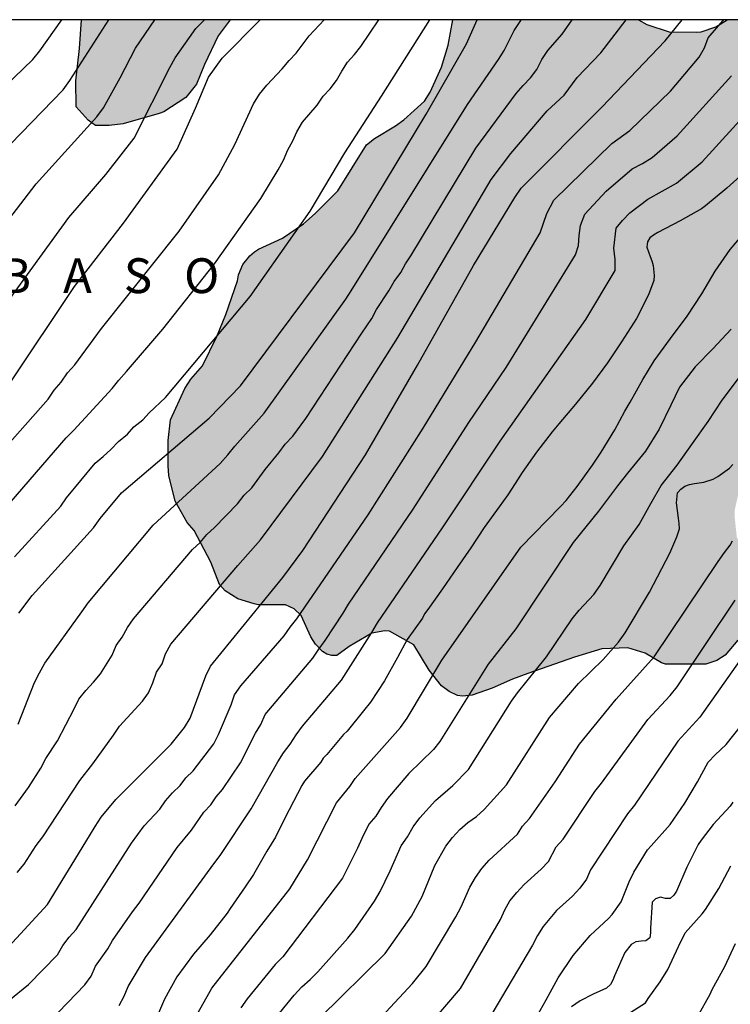
# Model space of a CAD drawing. Units: metres. Extents: x 589044 to 589394, y 4790040 to 4790291.
# Drawn here: x 589089 to 589120, y 4790248 to 4790290 of the extents above; entities that cross this region are included whole.
import ezdxf

# ---------------------------------------------------------------- set-up
doc = ezdxf.new("R2010")
doc.units = ezdxf.units.M
for name, color, linetype in [('010106', 9, 'Continuous'), ('020104', 34, 'Continuous'), ('020306', 9, 'Continuous'), ('100106', 63, 'Continuous'), ('990504', 63, 'Continuous')]:
    doc.layers.add(name, color=color, linetype=linetype)
doc.layers.add('020105', color=24, linetype='Continuous', lineweight=30)
doc.styles.add('ARIALI', font='ARIALI.TTF', dxfattribs={"height": 1})

msp = doc.modelspace()

# ---------------------------------------------------------------- hatches: boundary and pattern name
at = {"layer": '990504'}
for points in [[(589098.447, 4790290.191), (589092.049, 4790290.191), (589091.961, 4790288.953), (589091.801, 4790287.561), (589091.813, 4790286.449), (589092.333, 4790285.869), (589092.657, 4790285.645), (589093.245, 4790285.633), (589093.837, 4790285.717), (589095.397, 4790286.153), (589095.589, 4790286.229), (589096.537, 4790286.837), (589096.993, 4790287.417), (589097.341, 4790288.265), (589097.933, 4790289.493)], [(589119.847, 4790290.191), (589133.856, 4790290.19), (589134.868, 4790288.684), (589135.372, 4790287.68), (589135.5, 4790287.308), (589135.5, 4790287.12), (589135.42, 4790286.712), (589135.144, 4790286.396), (589133.94, 4790285.6), (589133.116, 4790284.964), (589132.236, 4790284.36), (589131.86, 4790284.044), (589131.064, 4790283.185), (589130.032, 4790282.233), (589129.452, 4790281.517), (589129.216, 4790281.465), (589129.032, 4790281.373), (589128.524, 4790280.849), (589127.56, 4790280.029), (589126.872, 4790279.001), (589126.452, 4790277.929), (589126.38, 4790277.073), (589125.964, 4790276.089), (589125.712, 4790275.689), (589124.852, 4790274.913), (589124.492, 4790274.661), (589123.288, 4790274.009), (589122.904, 4790273.713), (589122.008, 4790272.937), (589121.48, 4790272.385), (589121.336, 4790272.169), (589120.5, 4790270.545), (589120.18, 4790269.121), (589120.168, 4790268.837), (589120.264, 4790267.913), (589120.8, 4790266.909), (589121.132, 4790266.137), (589121.132, 4790265.245), (589120.972, 4790264.701), (589120.752, 4790264.245), (589120.312, 4790263.493), (589119.764, 4790262.845), (589119.4, 4790262.617), (589118.932, 4790262.465), (589117.196, 4790262.457), (589117.02, 4790262.517), (589116.312, 4790262.941), (589115.568, 4790263.157), (589114.452, 4790263.121), (589113.272, 4790262.765), (589111.264, 4790262.062), (589110.608, 4790261.822), (589109.728, 4790261.426), (589108.864, 4790261.126), (589108.456, 4790261.086), (589108.232, 4790261.118), (589107.884, 4790261.29), (589107.552, 4790261.526), (589107.02, 4790262.198), (589106.352, 4790263.29), (589105.312, 4790263.882), (589105.108, 4790263.894), (589104.544, 4790263.794), (589103.576, 4790263.222), (589103.036, 4790262.838), (589102.824, 4790262.83), (589102.604, 4790262.89), (589102.42, 4790263.01), (589102.116, 4790263.326), (589101.92, 4790263.642), (589101.512, 4790264.55), (589101.208, 4790264.846), (589100.836, 4790265.01), (589099.66, 4790265.018), (589099.484, 4790265.058), (589098.776, 4790265.278), (589098.236, 4790265.61), (589097.988, 4790265.89), (589097.62, 4790266.85), (589096.896, 4790268.214), (589096.6, 4790268.55), (589096.08, 4790269.47), (589095.812, 4790270.574), (589095.781, 4790271.002), (589095.777, 4790272.082), (589095.873, 4790272.974), (589096.501, 4790274.318), (589096.753, 4790274.718), (589097.261, 4790275.293), (589097.873, 4790276.553), (589098.261, 4790277.505), (589098.761, 4790278.957), (589098.809, 4790279.209), (589098.993, 4790279.657), (589099.301, 4790280.033), (589099.501, 4790280.205), (589099.673, 4790280.317), (589100.705, 4790280.785), (589101.605, 4790281.409), (589102.109, 4790281.853), (589103.081, 4790282.833), (589104.325, 4790284.801), (589104.657, 4790285.073), (589105.573, 4790285.621), (589105.933, 4790285.881), (589106.813, 4790286.681), (589107.061, 4790287.069), (589107.553, 4790288.149), (589107.833, 4790289.089), (589108.042, 4790290.191), (589116.03, 4790290.191), (589116.388, 4790289.981), (589117.348, 4790289.665), (589118.508, 4790289.653), (589118.724, 4790289.673), (589119.36, 4790289.889)]]:
    msp.add_hatch(color=256, dxfattribs=at).paths.add_polyline_path(points)

# ---------------------------------------------------------------- linework, layer by layer
at = {"layer": '010106', "flags": 128}
msp.add_lwpolyline([(589043.875, 4790040.199), (589393.865, 4790040.192), (589393.87, 4790290.185), (589043.88, 4790290.192)], close=True, dxfattribs=at)
at = {"layer": '020104', "flags": 128}
for points, elevation in [([(589082.917, 4790265.187), (589090.608, 4790273.869), (589090.869, 4790274.247), (589091.167, 4790274.593), (589091.444, 4790274.996), (589091.764, 4790275.346), (589092.908, 4790276.907), (589096.246, 4790281.097), (589097.948, 4790283.52), (589098.648, 4790284.827), (589099.449, 4790286.577), (589099.713, 4790286.992), (589100.02, 4790287.38), (589100.691, 4790288.082), (589100.984, 4790288.431), (589101.297, 4790288.756), (589101.85, 4790289.491), (589102.489, 4790290.191)], 369), ([(589085.424, 4790247.688), (589087.412, 4790249.063), (589088.922, 4790250.308), (589090.581, 4790252.121), (589092.394, 4790255.071), (589092.63, 4790255.474), (589092.894, 4790255.871), (589093.519, 4790256.635), (589095.901, 4790259.024), (589096.485, 4790259.739), (589096.721, 4790260.137), (589097.403, 4790261.962), (589097.603, 4790262.377), (589100.722, 4790266.184), (589101.571, 4790267.357), (589104.279, 4790271.469), (589106.511, 4790275.327), (589108.929, 4790279.613), (589110.706, 4790282.542), (589110.982, 4790282.945), (589114.452, 4790286.429), (589117.185, 4790289.285), (589117.905, 4790290.191)], 376), ([(589086.37, 4790245.928), (589089.759, 4790248.679), (589091.008, 4790249.949), (589091.237, 4790250.353), (589091.516, 4790250.709), (589091.819, 4790251.05), (589094.195, 4790254.761), (589094.747, 4790255.499), (589095.423, 4790256.217), (589095.669, 4790256.573), (589095.962, 4790256.929), (589096.289, 4790257.245), (589096.533, 4790257.566), (589096.86, 4790257.877), (589097.752, 4790259.037), (589097.945, 4790259.433), (589098.489, 4790260.71), (589098.633, 4790261.134), (589098.91, 4790261.534), (589100.771, 4790263.676), (589101.035, 4790264.052), (589101.319, 4790264.411), (589104.385, 4790268.886), (589106.76, 4790272.614), (589109.031, 4790276.328), (589111.795, 4790281.018), (589112.081, 4790281.851), (589112.381, 4790282.426), (589114.878, 4790284.871), (589115.656, 4790285.43), (589117.408, 4790287.119), (589118.641, 4790288.584), (589118.875, 4790288.978), (589119.031, 4790289.405), (589119.655, 4790290.145), (589119.705, 4790290.191)], 377), ([(589086.754, 4790285.413), (589089.945, 4790288.48), (589090.259, 4790288.847), (589091.197, 4790290.191)], 364), ([(589087.403, 4790279.628), (589090.098, 4790283.133), (589092.711, 4790286.009), (589092.997, 4790286.403), (589093.708, 4790287.685), (589094.37, 4790288.971), (589095.202, 4790290.191)], 366), ([(589088.269, 4790277.248), (589091.502, 4790281.677), (589093.1, 4790283.537), (589094.31, 4790285.097), (589095.845, 4790288.128), (589096.077, 4790288.549), (589096.691, 4790289.432), (589096.967, 4790289.819), (589097.342, 4790290.191)], 367), ([(589088.982, 4790274.568), (589091.747, 4790278.706), (589093.854, 4790281.44), (589096.167, 4790284.626), (589096.957, 4790286.39), (589097.517, 4790287.724), (589098.097, 4790288.534), (589099.747, 4790290.191)], 368), ([(589089.168, 4790267.085), (589091.151, 4790269.264), (589091.407, 4790269.622), (589092.635, 4790271.104), (589092.984, 4790271.391), (589093.315, 4790271.696), (589093.645, 4790272.04), (589094.022, 4790272.358), (589094.301, 4790272.673), (589094.687, 4790272.97), (589094.967, 4790273.281), (589095.671, 4790273.942), (589099.31, 4790278.279), (589101.899, 4790281.952), (589103.382, 4790284.466), (589104.97, 4790286.895), (589107.045, 4790290.191)], 371), ([(589089.187, 4790256.359), (589089.764, 4790257.147), (589090.294, 4790257.989), (589090.516, 4790258.406), (589091.017, 4790259.162), (589091.729, 4790260.541), (589091.934, 4790260.96), (589092.238, 4790261.328), (589092.567, 4790261.682), (589092.858, 4790262.044), (589093.363, 4790262.847), (589093.536, 4790263.258), (589093.8, 4790263.616), (589094.026, 4790264.035), (589094.288, 4790264.418), (589096.821, 4790267.39), (589097.157, 4790267.692), (589097.448, 4790268.04), (589097.771, 4790268.347), (589098.757, 4790269.362), (589099.051, 4790269.739), (589099.385, 4790270.052), (589099.953, 4790270.831), (589100.543, 4790271.553), (589100.81, 4790271.923), (589101.144, 4790272.276), (589101.706, 4790273.028), (589104.118, 4790276.705), (589104.548, 4790277.338), (589104.753, 4790277.721), (589105.287, 4790278.522), (589105.514, 4790278.933), (589105.794, 4790279.314), (589106.002, 4790279.69), (589106.233, 4790280.027), (589109.029, 4790284.659), (589110.759, 4790287.022), (589111.06, 4790287.36), (589111.383, 4790287.686), (589111.652, 4790288.055), (589111.873, 4790288.474), (589112.129, 4790288.87), (589112.744, 4790289.569), (589113.181, 4790290.191)], 374), ([(589089.317, 4790259.881), (589090.029, 4790261.675), (589090.234, 4790262.094), (589090.464, 4790262.501), (589092.063, 4790264.708), (589092.33, 4790265.096), (589095.136, 4790268.444), (589098.012, 4790271.102), (589098.349, 4790271.462), (589098.653, 4790271.835), (589099.913, 4790273.254), (589103.43, 4790278.163), (589103.653, 4790278.532), (589108.67, 4790286.541), (589110, 4790288.48), (589110.248, 4790288.866), (589110.679, 4790289.721), (589110.931, 4790290.12), (589110.984, 4790290.191)], 373), ([(589089.348, 4790264.653), (589089.93, 4790265.42), (589092.566, 4790268.331), (589092.847, 4790268.73), (589093.773, 4790269.839), (589097.55, 4790273.053), (589098.898, 4790274.435), (589103.8, 4790281.016), (589106.891, 4790286.125), (589108.623, 4790289.153), (589109.079, 4790290.191)], 372), ([(589090.688, 4790247.095), (589092.191, 4790248.664), (589092.46, 4790249.033), (589092.649, 4790249.471), (589093.174, 4790250.207), (589093.384, 4790250.57), (589094.239, 4790251.802), (589094.534, 4790252.177), (589096.169, 4790254.571), (589096.788, 4790255.318), (589097.317, 4790256.09), (589097.62, 4790256.412), (589097.841, 4790256.748), (589098.117, 4790257.061), (589098.891, 4790258.211), (589099.537, 4790259.486), (589099.774, 4790259.867), (589099.95, 4790260.288), (589102.009, 4790262.724), (589102.261, 4790263.11), (589102.538, 4790263.475), (589103.315, 4790264.65), (589103.537, 4790265.039), (589106.325, 4790269.129), (589108.728, 4790272.854), (589110.328, 4790275.22), (589113.315, 4790280.07), (589113.452, 4790280.482), (589113.477, 4790280.908), (589113.536, 4790281.334), (589113.726, 4790281.827), (589114.632, 4790282.81), (589115.76, 4790283.769), (589116.2, 4790284.002), (589116.616, 4790284.256), (589117.699, 4790285.191), (589120.029, 4790287.778)], 378), ([(589093.662, 4790247.774), (589093.882, 4790248.172), (589094.061, 4790248.588), (589094.809, 4790249.842), (589097.739, 4790253.865), (589098.019, 4790254.229), (589099.355, 4790256.238), (589100.494, 4790258.264), (589100.742, 4790258.644), (589101.038, 4790259.024), (589101.289, 4790259.413), (589101.57, 4790259.799), (589103.247, 4790261.771), (589104.554, 4790263.823), (589104.787, 4790264.237), (589107.585, 4790268.328), (589110.069, 4790272.055), (589113.766, 4790277.287), (589115.026, 4790279.406), (589115.026, 4790279.877), (589114.964, 4790280.359), (589115.071, 4790281.227), (589115.335, 4790281.552), (589115.661, 4790281.877), (589116.428, 4790282.467), (589117.669, 4790283.151), (589118.769, 4790284.071), (589121.414, 4790286.978)], 379), ([(589096.939, 4790247.24), (589097.663, 4790248.52), (589101.011, 4790252.794), (589101.78, 4790254.038), (589103.034, 4790256.496), (589103.603, 4790257.196), (589103.827, 4790257.536), (589105.784, 4790259.735), (589106.066, 4790260.131), (589107.562, 4790262.63), (589110.964, 4790267.5), (589112.67, 4790269.242), (589112.915, 4790269.509), (589113.385, 4790270.099), (589114.055, 4790271.02), (589114.419, 4790271.579), (589115.012, 4790272.541), (589115.445, 4790273.347), (589115.67, 4790273.739), (589116.219, 4790274.715), (589116.706, 4790275.513), (589117.403, 4790276.471), (589118.123, 4790277.43), (589118.76, 4790278.393), (589119.335, 4790279.375), (589119.981, 4790280.303), (589120.722, 4790281.178)], 381), ([(589120.026, 4790276.876), (589119.235, 4790276.035), (589118.465, 4790275.249), (589117.799, 4790274.376), (589117.418, 4790273.602), (589116.927, 4790272.572), (589116.328, 4790271.633), (589115.56, 4790270.686), (589115.123, 4790270.136), (589114.437, 4790269.22), (589114.303, 4790269.051), (589113.216, 4790267.698), (589110.742, 4790263.981), (589109.562, 4790262.465), (589107.473, 4790259.136), (589107.203, 4790258.792), (589106.144, 4790257.762), (589105.221, 4790256.685), (589104.946, 4790256.295), (589104.716, 4790255.919), (589104.423, 4790255.573), (589104.113, 4790254.964), (589103.932, 4790254.538), (589103.279, 4790253.251), (589100.716, 4790249.871), (589100.384, 4790249.539), (589099.174, 4790248.061), (589098.901, 4790247.675)], 382), ([(589100.576, 4790247.448), (589101.208, 4790248.216), (589101.541, 4790248.575), (589101.898, 4790248.898), (589102.225, 4790249.229), (589103.513, 4790250.667), (589103.822, 4790251.046), (589104.658, 4790252.257), (589104.901, 4790252.684), (589105.342, 4790253.568), (589105.812, 4790254.649), (589106.085, 4790255.03), (589106.327, 4790255.463), (589106.619, 4790255.845), (589107.283, 4790256.589), (589108.032, 4790257.233), (589108.712, 4790257.934), (589110.563, 4790260.867), (589110.825, 4790261.233), (589112.066, 4790262.777), (589113.175, 4790264.406), (589113.471, 4790264.782), (589114.108, 4790265.456), (589114.385, 4790265.851), (589115.404, 4790267.55), (589116.064, 4790268.471), (589116.565, 4790269.376), (589117.009, 4790270.153), (589117.697, 4790271.024), (589118.356, 4790271.949), (589119.029, 4790272.902), (589119.632, 4790273.818), (589120.334, 4790274.753)], 383), ([(589102.301, 4790247.232), (589105.124, 4790250.01), (589106.256, 4790251.612), (589106.715, 4790252.469), (589107.261, 4790253.802), (589107.736, 4790254.632), (589108.023, 4790255.004), (589108.334, 4790255.346), (589108.675, 4790255.645), (589109.057, 4790255.912), (589109.392, 4790256.208), (589110.343, 4790257.267), (589112.205, 4790260.167), (589113.448, 4790261.624), (589114.516, 4790262.662), (589115.167, 4790263.41), (589115.462, 4790263.802), (589116.508, 4790265.554), (589117.385, 4790267.24), (589117.675, 4790267.94), (589117.793, 4790268.288), (589117.786, 4790268.516), (589117.752, 4790268.742), (589117.67, 4790269.407), (589117.703, 4790269.832), (589117.846, 4790269.996), (589118.022, 4790270.121), (589118.229, 4790270.195), (589118.445, 4790270.228), (589118.842, 4790270.295), (589119.244, 4790270.418), (589119.44, 4790270.533), (589119.954, 4790270.897), (589120.091, 4790271.049)], 384), ([(589106.177, 4790245.939), (589108.366, 4790248.499), (589110.083, 4790251.478), (589110.268, 4790251.889), (589110.493, 4790252.278), (589110.788, 4790252.636), (589111.113, 4790252.983), (589111.839, 4790253.636), (589112.161, 4790253.975), (589112.48, 4790254.606), (589112.788, 4790254.932), (589114.157, 4790256.988), (589114.443, 4790257.343), (589116.431, 4790260.075), (589117.394, 4790261.118), (589117.696, 4790261.488), (589120.199, 4790265.208)], 386), ([(589120.914, 4790263.344), (589118.667, 4790260.173), (589117.722, 4790259.142), (589115.851, 4790256.389), (589115.553, 4790256.026), (589113.96, 4790253.609), (589113.796, 4790253.206), (589113.5, 4790252.829), (589113.183, 4790252.481), (589112.506, 4790251.858), (589111.922, 4790251.169), (589111.685, 4790250.783), (589111.471, 4790250.366), (589109.708, 4790247.42)], 387), ([(589111.538, 4790247.099), (589112.05, 4790248.011), (589112.578, 4790248.962), (589113.224, 4790249.92), (589113.951, 4790250.789), (589114.741, 4790251.51), (589114.892, 4790251.69), (589115.285, 4790252.234), (589115.376, 4790252.453), (589115.629, 4790253.089), (589115.832, 4790253.516), (589116.424, 4790254.469), (589116.581, 4790254.645), (589117.387, 4790255.558), (589118.025, 4790256.476), (589118.57, 4790257.404), (589119.028, 4790258.24), (589119.326, 4790258.562), (589119.799, 4790259), (589120.46, 4790259.84)], 388), ([(589120.092, 4790256.517), (589119.972, 4790256.351), (589119.243, 4790255.564), (589118.728, 4790254.882), (589118.603, 4790254.697), (589118.105, 4790253.72), (589117.666, 4790252.698), (589117.551, 4790252.523), (589117.393, 4790252.378), (589117.186, 4790252.371), (589116.975, 4790252.438), (589116.767, 4790252.37), (589116.613, 4790252.221), (589116.547, 4790251.108), (589116.547, 4790250.897), (589116.517, 4790250.69), (589116.345, 4790250.56), (589116.141, 4790250.544), (589115.919, 4790250.506), (589115.708, 4790250.402), (589115.449, 4790250.054), (589115.001, 4790249.05), (589114.924, 4790248.861), (589114.82, 4790248.67), (589114.659, 4790248.526), (589114.084, 4790248.267), (589113.52, 4790247.979), (589113.15, 4790247.709)], 389), ([(589118.589, 4790247.318), (589119.111, 4790248.268), (589119.203, 4790248.464), (589119.754, 4790249.447), (589120.214, 4790250.444)], 391)]:
    msp.add_lwpolyline(points, dxfattribs=dict(at, elevation=elevation))
at = {"layer": '020105', "flags": 128}
for points, elevation in [([(589074.549, 4790264.596), (589080.406, 4790274.481), (589082.95, 4790277.556), (589083.985, 4790278.636), (589084.299, 4790279.003), (589088.535, 4790284.379), (589091.255, 4790287.18), (589091.542, 4790287.57), (589093.229, 4790290.191)], 365), ([(589088.452, 4790268.826), (589091.381, 4790272.197), (589091.716, 4790272.53), (589093.367, 4790274.327), (589093.657, 4790274.686), (589093.988, 4790275.05), (589095.552, 4790276.879), (589097.778, 4790279.688), (589099.772, 4790282.497), (589100.508, 4790283.728), (589100.738, 4790284.147), (589100.931, 4790284.59), (589101.142, 4790284.98), (589101.321, 4790285.372), (589101.565, 4790285.776), (589102.19, 4790286.52), (589102.456, 4790286.902), (589102.758, 4790287.216), (589103.021, 4790287.576), (589103.253, 4790287.977), (589103.505, 4790288.361), (589103.804, 4790288.692), (589104.079, 4790289.037), (589104.845, 4790290.191)], 370), ([(589089.28, 4790253.495), (589089.578, 4790253.859), (589090.099, 4790254.662), (589090.387, 4790255.037), (589091.98, 4790257.46), (589092.541, 4790258.172), (589093.429, 4790259.407), (589093.683, 4790259.8), (589094.669, 4790260.864), (589094.929, 4790261.226), (589095.115, 4790261.663), (589095.271, 4790262.112), (589095.515, 4790262.481), (589095.666, 4790262.91), (589095.9, 4790263.319), (589098.783, 4790266.708), (589099.755, 4790267.808), (589102.423, 4790271.394), (589105.666, 4790276.513), (589109.687, 4790283.313), (589110.535, 4790284.429), (589112.104, 4790286.273), (589112.829, 4790286.94), (589113.383, 4790287.701), (589114.41, 4790288.763), (589115.505, 4790290.191)], 375), ([(589120.692, 4790283.724), (589119.828, 4790282.937), (589118.921, 4790282.188), (589118.746, 4790282.05), (589117.831, 4790281.537), (589116.856, 4790281.038), (589116.678, 4790280.925), (589116.521, 4790280.801), (589116.416, 4790280.628), (589116.392, 4790280.408), (589116.529, 4790280.008), (589116.609, 4790279.817), (589116.662, 4790279.621), (589116.706, 4790279.186), (589116.696, 4790278.971), (589116.463, 4790278.35), (589115.945, 4790277.33), (589115.299, 4790276.331), (589114.693, 4790275.431), (589114.045, 4790274.557), (589113.318, 4790273.655), (589112.6, 4790272.798), (589112.309, 4790272.452), (589111.633, 4790271.578), (589111.023, 4790270.709), (589110.713, 4790270.235), (589110.397, 4790269.75), (589110.029, 4790269.232), (589109.386, 4790268.338), (589108.811, 4790267.47), (589108.223, 4790266.614), (589107.595, 4790265.701), (589106.953, 4790264.81), (589106.823, 4790264.624), (589106.727, 4790264.438), (589106.07, 4790263.516), (589105.658, 4790262.742), (589105.088, 4790261.746), (589104.485, 4790260.819), (589104.193, 4790260.452), (589103.485, 4790259.582), (589103.325, 4790259.434), (589102.604, 4790258.58), (589102.457, 4790258.417), (589102.346, 4790258.25), (589101.645, 4790257.42), (589101.532, 4790257.243), (589100.988, 4790256.193), (589100.48, 4790255.197), (589100.401, 4790255.011), (589100.029, 4790254.414), (589099.451, 4790253.417), (589099.09, 4790252.877), (589098.454, 4790251.952), (589098.324, 4790251.741), (589097.594, 4790250.819), (589096.87, 4790249.977), (589096.153, 4790249.003), (589095.616, 4790248.04), (589095.186, 4790247.041)], 380), ([(589103.61, 4790245.83), (589106.302, 4790248.718), (589106.884, 4790249.455), (589108.172, 4790251.587), (589108.396, 4790252.012), (589108.765, 4790252.861), (589109.006, 4790253.284), (589109.282, 4790253.675), (589109.601, 4790254.024), (589110.82, 4790255.151), (589111.029, 4790255.495), (589111.337, 4790255.821), (589112.447, 4790257.4), (589113.483, 4790259.016), (589115.062, 4790260.948), (589116.702, 4790262.777), (589119.456, 4790266.877), (589119.737, 4790267.26), (589119.976, 4790267.579), (589120.084, 4790267.766)], 385), ([(589115.385, 4790247.287), (589116.326, 4790247.89), (589116.44, 4790248.078), (589116.962, 4790248.787), (589117.296, 4790249.325), (589117.751, 4790250.305), (589118.041, 4790250.896), (589118.77, 4790251.724), (589118.918, 4790251.897), (589119.485, 4790252.805), (589120.011, 4790253.78)], 390)]:
    msp.add_lwpolyline(points, dxfattribs=dict(at, elevation=elevation))
at = {"layer": '100106', "flags": 128}
for points, elevation in [([(589098.447, 4790290.191), (589097.933, 4790289.493), (589097.341, 4790288.265), (589096.993, 4790287.417), (589096.537, 4790286.837), (589095.589, 4790286.229), (589095.397, 4790286.153), (589093.837, 4790285.717), (589093.245, 4790285.633), (589092.657, 4790285.645), (589092.333, 4790285.869), (589091.813, 4790286.449), (589091.801, 4790287.561), (589091.961, 4790288.953), (589092.049, 4790290.191)], 366.913), ([(589120.312, 4790263.493), (589119.764, 4790262.845), (589119.4, 4790262.617), (589118.932, 4790262.465), (589117.196, 4790262.457), (589117.02, 4790262.517), (589116.312, 4790262.941), (589115.568, 4790263.157), (589114.452, 4790263.121), (589113.272, 4790262.765), (589111.264, 4790262.062), (589110.608, 4790261.822), (589109.728, 4790261.426), (589108.864, 4790261.126), (589108.456, 4790261.086), (589108.232, 4790261.118), (589107.884, 4790261.29), (589107.552, 4790261.526), (589107.02, 4790262.198), (589106.352, 4790263.29), (589105.312, 4790263.882), (589105.108, 4790263.894), (589104.544, 4790263.794), (589103.576, 4790263.222), (589103.036, 4790262.838), (589102.824, 4790262.83), (589102.604, 4790262.89), (589102.42, 4790263.01), (589102.116, 4790263.326), (589101.92, 4790263.642), (589101.512, 4790264.55), (589101.208, 4790264.846), (589100.836, 4790265.01), (589099.66, 4790265.018), (589099.484, 4790265.058), (589098.776, 4790265.278), (589098.236, 4790265.61), (589097.988, 4790265.89), (589097.62, 4790266.85), (589096.896, 4790268.214), (589096.6, 4790268.55), (589096.08, 4790269.47), (589095.812, 4790270.574), (589095.781, 4790271.002), (589095.777, 4790272.082), (589095.873, 4790272.974), (589096.501, 4790274.318), (589096.753, 4790274.718), (589097.261, 4790275.293), (589097.873, 4790276.553), (589098.261, 4790277.505), (589098.761, 4790278.957), (589098.809, 4790279.209), (589098.993, 4790279.657), (589099.301, 4790280.033), (589099.501, 4790280.205), (589099.673, 4790280.317), (589100.705, 4790280.785), (589101.605, 4790281.409), (589102.109, 4790281.853), (589103.081, 4790282.833), (589104.325, 4790284.801), (589104.657, 4790285.073), (589105.573, 4790285.621), (589105.933, 4790285.881), (589106.813, 4790286.681), (589107.061, 4790287.069), (589107.553, 4790288.149), (589107.833, 4790289.089), (589108.042, 4790290.191)], 384.404), ([(589116.03, 4790290.191), (589116.388, 4790289.981), (589117.348, 4790289.665), (589118.508, 4790289.653), (589118.724, 4790289.673), (589119.36, 4790289.889), (589119.847, 4790290.191)], 384.404)]:
    msp.add_lwpolyline(points, dxfattribs=dict(at, elevation=elevation))

# ---------------------------------------------------------------- texts
at = {"layer": '020306', "style": 'ARIALI'}
msp.add_text('L   A   N   D   A   R   B   A   S   O', height=1.49996, rotation=359.9988, dxfattribs=at).set_placement((589072.494, 4790278.427))

doc.saveas('drawing.dxf')
